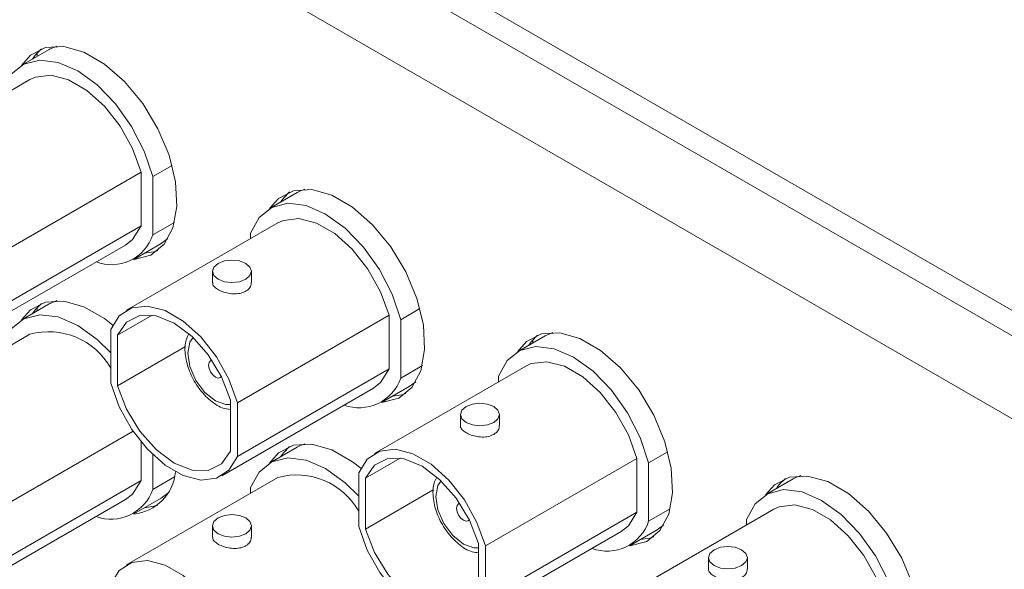
# Model space of a CAD drawing. Units: millimetres. Extents: x 0 to 1784, y 0 to 841.
# Drawn here: x 1234 to 1284, y 406 to 435 of the extents above; entities that cross this region are included whole.
import ezdxf

# ---------------------------------------------------------------- set-up
doc = ezdxf.new("R2010")
doc.units = ezdxf.units.MM

msp = doc.modelspace()

# ---------------------------------------------------------------- linework, layer by layer
at = {"color": 7, "linetype": 'Continuous', "lineweight": 15}
for p, q in [((1156.866, 493.449), (1458.093, 319.554)), ((1156.3, 492.469), (1457.528, 318.574)), ((1223.559, 449.396), (1297.722, 406.583)), ((1235.096, 433.153), (1233.682, 432.337)), ((1234.107, 431.601), (1226.329, 427.11)), ((1241.398, 427.199), (1240.411, 426.629)), ((1232.031, 422.367), (1239.809, 426.858)), ((1239.809, 424.101), (1239.809, 426.858)), ((1240.411, 426.629), (1240.411, 423.636)), ((1247.824, 425.806), (1246.41, 424.989)), ((1232.031, 419.611), (1239.809, 424.101)), ((1246.835, 424.253), (1239.057, 419.763)), ((1241.52, 424.276), (1240.411, 423.636)), ((1245.431, 423.731), (1245.431, 423.442)), ((1231.228, 418.623), (1239.007, 423.113)), ((1239.432, 422.377), (1240.846, 423.194)), ((1240.846, 423.194), (1241.189, 423.446)), ((1243.476, 421.765), (1243.476, 421.193)), ((1245.476, 421.193), (1245.476, 421.765)), ((1235.096, 420.089), (1233.682, 419.272)), ((1238.607, 418.497), (1240.378, 419.519)), ((1254.126, 419.851), (1253.138, 419.281)), ((1244.759, 415.02), (1252.537, 419.51)), ((1252.537, 419.51), (1252.537, 416.753)), ((1253.138, 416.288), (1253.138, 419.281)), ((1234.107, 418.536), (1226.329, 414.046)), ((1238.254, 416.018), (1238.254, 418.775)), ((1238.607, 415.889), (1238.607, 418.497)), ((1260.552, 418.458), (1259.138, 417.641)), ((1238.607, 415.889), (1242.097, 417.903)), ((1244.759, 412.263), (1252.537, 416.753)), ((1259.563, 416.905), (1251.785, 412.415)), ((1254.248, 416.928), (1253.138, 416.288)), ((1253.917, 416.098), (1253.574, 415.846)), ((1258.159, 416.095), (1258.159, 416.383)), ((1243.956, 411.275), (1251.734, 415.766)), ((1252.159, 415.03), (1253.574, 415.846)), ((1244.406, 415.149), (1244.406, 412.542)), ((1244.759, 415.02), (1244.759, 412.263)), ((1256.204, 414.418), (1256.204, 413.845)), ((1258.204, 413.845), (1258.204, 414.418)), ((1232.031, 409.303), (1239.401, 413.557)), ((1239.809, 413.011), (1239.809, 411.036)), ((1247.824, 412.741), (1246.41, 411.924)), ((1266.854, 412.504), (1265.866, 411.934)), ((1240.411, 410.571), (1240.411, 412.356)), ((1251.335, 411.149), (1253.106, 412.171)), ((1257.487, 407.672), (1265.265, 412.162)), ((1265.265, 409.405), (1265.265, 412.162)), ((1265.866, 411.934), (1265.866, 408.94)), ((1232.031, 406.546), (1239.809, 411.036)), ((1246.835, 411.188), (1239.057, 406.698)), ((1241.52, 411.211), (1240.411, 410.571)), ((1250.982, 411.428), (1250.982, 408.671)), ((1251.335, 411.149), (1251.335, 408.541)), ((1273.28, 411.11), (1271.866, 410.294)), ((1245.431, 410.378), (1245.431, 410.666)), ((1251.335, 408.541), (1254.809, 410.547)), ((1231.228, 405.558), (1239.007, 410.049)), ((1239.432, 409.313), (1240.846, 410.129)), ((1241.189, 410.381), (1240.846, 410.129)), ((1272.291, 409.558), (1264.513, 405.067)), ((1266.975, 409.58), (1265.866, 408.94)), ((1257.487, 404.915), (1265.265, 409.405)), ((1270.887, 409.035), (1270.887, 408.747)), ((1243.476, 408.701), (1243.476, 408.128)), ((1245.476, 408.128), (1245.476, 408.701)), ((1256.684, 403.928), (1264.462, 408.418)), ((1264.887, 407.682), (1266.302, 408.498)), ((1266.302, 408.498), (1266.645, 408.75)), ((1257.134, 405.194), (1257.134, 407.802)), ((1257.487, 404.915), (1257.487, 407.672)), ((1268.932, 407.07), (1268.932, 406.497)), ((1270.932, 406.498), (1270.932, 407.07))]:
    msp.add_line(p, q, dxfattribs=at)
at = {"color": 8, "linetype": 'Continuous', "lineweight": 15}
for p, q in [((1234.471, 432.792), (1234.471, 432.963)), ((1234.471, 419.727), (1234.471, 419.898)), ((1259.927, 418.097), (1259.927, 418.267))]:
    msp.add_line(p, q, dxfattribs=at)
at = {"color": 7, "linetype": 'Continuous', "lineweight": 15, "flags": 128}
for points in [[(1239.423, 422.372), (1239.449, 422.374), (1240.31, 422.599), (1240.987, 423.154), (1241.44, 424.004), (1241.64, 425.095), (1241.573, 426.359), (1241.244, 427.717), (1240.674, 429.083), (1239.899, 430.371), (1238.967, 431.5), (1237.937, 432.4), (1236.874, 433.014), (1235.843, 433.304), (1234.912, 433.25), (1234.136, 432.857), (1233.673, 432.332)], [(1234.236, 432.654), (1234.389, 432.867), (1234.702, 433.183)], [(1235.486, 433.324), (1235.102, 433.157), (1235.096, 433.153)], [(1240.411, 426.629), (1239.972, 427.934), (1239.322, 429.203), (1238.501, 430.358), (1237.56, 431.328), (1236.557, 432.052), (1235.554, 432.486), (1234.613, 432.603), (1233.792, 432.396), (1233.142, 431.877), (1232.703, 431.078)], [(1239.809, 426.858), (1239.371, 428.065), (1238.728, 429.222), (1237.926, 430.242), (1237.025, 431.051), (1236.089, 431.592), (1235.187, 431.823), (1234.386, 431.728), (1234.107, 431.601)], [(1252.151, 415.025), (1252.177, 415.026), (1253.038, 415.251), (1253.715, 415.806), (1254.168, 416.656), (1254.367, 417.747), (1254.301, 419.011), (1253.972, 420.369), (1253.402, 421.735), (1252.627, 423.023), (1251.695, 424.153), (1250.665, 425.053), (1249.601, 425.667), (1248.571, 425.956), (1247.639, 425.902), (1246.864, 425.509), (1246.401, 424.984)], [(1246.967, 425.311), (1247.117, 425.519), (1247.43, 425.836)], [(1247.824, 425.806), (1247.961, 425.877), (1248.214, 425.976)], [(1245.431, 423.731), (1245.87, 424.529), (1246.52, 425.048), (1247.341, 425.255), (1248.282, 425.138), (1249.285, 424.704), (1250.288, 423.98), (1251.229, 423.011), (1252.05, 421.856), (1252.7, 420.586), (1253.138, 419.281)], [(1239.007, 423.113), (1239.371, 423.399), (1239.809, 424.101)], [(1246.835, 424.253), (1247.113, 424.381), (1247.915, 424.475), (1248.817, 424.244), (1249.753, 423.704), (1250.654, 422.894), (1251.456, 421.874), (1252.099, 420.718), (1252.537, 419.51)], [(1240.675, 422.837), (1240.465, 422.77), (1239.989, 422.699)], [(1243.769, 422.174), (1243.552, 421.986), (1243.476, 421.765), (1243.552, 421.544), (1243.769, 421.357), (1244.094, 421.232), (1244.476, 421.188), (1244.859, 421.232), (1245.183, 421.357), (1245.4, 421.544), (1245.476, 421.765), (1245.4, 421.986), (1245.183, 422.174), (1244.859, 422.299), (1244.476, 422.343), (1244.094, 422.299), (1243.769, 422.174)], [(1238.358, 419.006), (1237.937, 419.336), (1236.874, 419.95), (1235.843, 420.239), (1234.912, 420.185), (1234.136, 419.792), (1233.673, 419.267)], [(1234.239, 419.594), (1234.389, 419.802), (1234.702, 420.119)], [(1235.096, 420.089), (1235.102, 420.092), (1235.486, 420.259)], [(1232.703, 418.014), (1233.142, 418.812), (1233.792, 419.331), (1234.613, 419.538), (1235.554, 419.421), (1236.557, 418.987), (1237.56, 418.263), (1238.254, 417.579)], [(1238.254, 418.775), (1238.692, 419.477), (1239.335, 419.891), (1240.137, 419.985), (1241.039, 419.754), (1241.974, 419.213), (1242.876, 418.404), (1243.678, 417.384), (1244.321, 416.228), (1244.759, 415.02)], [(1238.607, 418.497), (1239.07, 419.16), (1239.751, 419.499), (1240.588, 419.482), (1241.507, 419.112), (1242.426, 418.421), (1243.262, 417.471), (1243.943, 416.347), (1244.406, 415.149)], [(1264.879, 407.677), (1264.905, 407.678), (1265.765, 407.903), (1266.443, 408.458), (1266.896, 409.308), (1267.095, 410.399), (1267.029, 411.664), (1266.7, 413.021), (1266.13, 414.387), (1265.355, 415.675), (1264.423, 416.805), (1263.393, 417.705), (1262.329, 418.319), (1261.299, 418.608), (1260.367, 418.555), (1259.592, 418.162), (1259.129, 417.636)], [(1260.942, 418.629), (1260.558, 418.461), (1260.552, 418.458)], [(1259.692, 417.959), (1259.845, 418.171), (1260.158, 418.488)], [(1265.866, 411.934), (1265.427, 413.239), (1264.778, 414.508), (1263.957, 415.663), (1263.016, 416.633), (1262.013, 417.357), (1261.01, 417.791), (1260.069, 417.908), (1259.248, 417.7), (1258.598, 417.181), (1258.159, 416.383)], [(1243.935, 416.364), (1243.878, 416.311), (1243.763, 416.288), (1243.628, 416.335), (1243.493, 416.445), (1243.378, 416.599), (1243.301, 416.776), (1243.274, 416.948), (1243.301, 417.089), (1243.378, 417.177), (1243.452, 417.199)], [(1265.265, 412.162), (1264.827, 413.37), (1264.184, 414.526), (1263.382, 415.546), (1262.481, 416.356), (1261.545, 416.896), (1260.643, 417.127), (1259.841, 417.033), (1259.563, 416.905)], [(1252.537, 416.753), (1252.099, 416.051), (1251.734, 415.766)], [(1244.759, 412.263), (1244.321, 411.561), (1243.678, 411.148), (1242.876, 411.053), (1241.974, 411.285), (1241.039, 411.825), (1240.137, 412.634), (1239.335, 413.655), (1238.692, 414.811), (1238.254, 416.018)], [(1244.406, 412.542), (1243.943, 411.878), (1243.262, 411.54), (1242.426, 411.556), (1241.507, 411.926), (1240.588, 412.617), (1239.751, 413.567), (1239.07, 414.691), (1238.607, 415.889)], [(1253.402, 415.489), (1253.193, 415.423), (1252.717, 415.351)], [(1257.911, 414.009), (1257.587, 413.884), (1257.204, 413.84), (1256.822, 413.884), (1256.497, 414.009), (1256.28, 414.197), (1256.204, 414.418), (1256.28, 414.639), (1256.497, 414.826), (1256.822, 414.951), (1257.204, 414.995), (1257.587, 414.951), (1257.911, 414.826), (1258.128, 414.639), (1258.204, 414.418), (1258.128, 414.197), (1257.911, 414.009)], [(1251.086, 411.659), (1250.665, 411.988), (1249.601, 412.602), (1248.571, 412.891), (1247.639, 412.838), (1246.864, 412.445), (1246.401, 411.92)], [(1246.967, 412.246), (1247.117, 412.454), (1247.43, 412.771)], [(1248.214, 412.912), (1247.961, 412.812), (1247.824, 412.741)], [(1257.487, 407.672), (1257.049, 408.88), (1256.406, 410.036), (1255.604, 411.056), (1254.702, 411.866), (1253.767, 412.406), (1252.865, 412.637), (1252.063, 412.543), (1251.42, 412.13), (1250.982, 411.428)], [(1250.982, 410.232), (1250.288, 410.916), (1249.285, 411.64), (1248.282, 412.074), (1247.341, 412.191), (1246.52, 411.983), (1245.87, 411.464), (1245.431, 410.666)], [(1257.134, 407.802), (1256.671, 409), (1255.99, 410.124), (1255.153, 411.073), (1254.234, 411.764), (1253.315, 412.134), (1252.478, 412.151), (1251.798, 411.812), (1251.335, 411.149)], [(1239.809, 411.036), (1239.371, 410.334), (1239.007, 410.049)], [(1277.607, 400.329), (1277.633, 400.331), (1278.493, 400.556), (1279.171, 401.111), (1279.624, 401.961), (1279.823, 403.052), (1279.757, 404.316), (1279.428, 405.674), (1278.858, 407.04), (1278.083, 408.328), (1277.151, 409.457), (1276.121, 410.357), (1275.057, 410.971), (1274.027, 411.261), (1273.095, 411.207), (1272.32, 410.814), (1271.857, 410.289)], [(1272.423, 410.615), (1272.573, 410.823), (1272.886, 411.14)], [(1273.28, 411.11), (1273.416, 411.182), (1273.67, 411.281)], [(1270.887, 409.035), (1271.326, 409.834), (1271.976, 410.353), (1272.796, 410.56), (1273.738, 410.443), (1274.741, 410.009), (1275.744, 409.285), (1276.685, 408.315), (1277.505, 407.16), (1278.155, 405.891), (1278.594, 404.586)], [(1240.675, 409.772), (1240.465, 409.706), (1239.989, 409.634)], [(1256.18, 409.852), (1256.106, 409.829), (1256.029, 409.741), (1256.002, 409.6)], [(1256.002, 409.6), (1256.029, 409.428), (1256.106, 409.252), (1256.22, 409.097), (1256.356, 408.988), (1256.491, 408.941), (1256.606, 408.963), (1256.663, 409.016)], [(1272.291, 409.558), (1272.569, 409.685), (1273.371, 409.78), (1274.273, 409.548), (1275.208, 409.008), (1276.11, 408.199), (1276.912, 407.179), (1277.555, 406.022), (1277.993, 404.815)], [(1243.769, 409.109), (1243.552, 408.922), (1243.476, 408.701), (1243.552, 408.48), (1243.769, 408.292), (1244.094, 408.167), (1244.476, 408.123), (1244.859, 408.167), (1245.183, 408.292), (1245.4, 408.48), (1245.476, 408.701), (1245.4, 408.922), (1245.183, 409.109), (1244.859, 409.234), (1244.476, 409.278), (1244.094, 409.234), (1243.769, 409.109)], [(1264.462, 408.418), (1264.827, 408.703), (1265.265, 409.405)], [(1250.982, 408.671), (1251.42, 407.463), (1252.063, 406.307), (1252.865, 405.287), (1253.767, 404.477), (1254.702, 403.937), (1255.604, 403.706), (1256.406, 403.8), (1257.049, 404.213), (1257.487, 404.915)], [(1251.335, 408.541), (1251.798, 407.343), (1252.478, 406.219), (1253.315, 405.269), (1254.234, 404.579), (1255.153, 404.208), (1255.99, 404.192), (1256.671, 404.53), (1257.134, 405.194)], [(1266.13, 408.142), (1265.921, 408.075), (1265.445, 408.004)], [(1269.225, 407.478), (1269.008, 407.291), (1268.932, 407.07), (1269.008, 406.849), (1269.225, 406.662), (1269.55, 406.537), (1269.932, 406.493), (1270.315, 406.537), (1270.639, 406.662), (1270.856, 406.849), (1270.932, 407.07), (1270.856, 407.291), (1270.639, 407.478), (1270.315, 407.603), (1269.932, 407.647), (1269.55, 407.603), (1269.225, 407.478)], [(1244.759, 401.955), (1244.321, 403.163), (1243.678, 404.319), (1242.876, 405.339), (1241.974, 406.149), (1241.039, 406.689), (1240.137, 406.92), (1239.335, 406.826), (1238.692, 406.413), (1238.254, 405.711)]]:
    msp.add_lwpolyline(points, dxfattribs=at)
at = {"color": 8, "linetype": 'Continuous', "lineweight": 15, "flags": 128}
for points in [[(1244.406, 414.931), (1244.169, 414.923), (1243.628, 415.111), (1243.087, 415.547), (1242.628, 416.166), (1242.321, 416.873), (1242.214, 417.56), (1242.321, 418.123), (1242.485, 418.365)], [(1255.213, 411.017), (1255.049, 410.775), (1254.942, 410.212)], [(1254.942, 410.212), (1255.049, 409.525), (1255.356, 408.819), (1255.815, 408.2), (1256.356, 407.763), (1256.897, 407.575), (1257.134, 407.583)]]:
    msp.add_lwpolyline(points, dxfattribs=at)
at = {"color": 7, "linetype": 'Continuous', "lineweight": 15}
for centre, radius, start, end in [((1238.285, 424.344), 2.24, 249.5398, 341.5712), ((1235.061, 414.992), 3.67, 29.5308, 105.0599), ((1250.999, 417.026), 2.263, 250.1356, 340.9754), ((1239.2, 411.683), 2.385, 275.3687, 355.0922), ((1247.788, 407.644), 3.67, 29.5308, 105.0599), ((1238.271, 411.309), 2.263, 250.1357, 340.9754), ((1263.741, 409.648), 2.24, 249.5397, 341.5713)]:
    msp.add_arc(centre, radius, start, end, dxfattribs=at)
for points, knots in [([(1243.489, 421.193), (1243.489, 421.157), (1243.487, 421.066), (1243.612, 420.924), (1243.834, 420.78), (1244.129, 420.669), (1244.461, 420.606), (1244.797, 420.607), (1245.1, 420.683), (1245.327, 420.83), (1245.46, 421.011), (1245.464, 421.139), (1245.466, 421.193)], [0, 0, 0, 0, 0.068895, 0.177028, 0.28367, 0.388743, 0.494518, 0.602203, 0.710124, 0.816111, 0.921057, 1, 1, 1, 1]), ([(1242.239, 418.517), (1242.187, 418.399), (1242.045, 418.083), (1242.059, 417.431), (1242.264, 416.628), (1242.693, 415.827), (1243.28, 415.167), (1243.873, 414.748), (1244.26, 414.689), (1244.406, 414.666)], [0, 0, 0, 0, 0.089053, 0.23986, 0.402079, 0.565629, 0.7304, 0.898773, 1, 1, 1, 1]), ([(1257.911, 413.395), (1257.825, 413.355), (1257.653, 413.277), (1257.324, 413.251), (1256.985, 413.289), (1256.669, 413.385), (1256.411, 413.519), (1256.255, 413.673), (1256.188, 413.785), (1256.206, 413.842), (1256.207, 413.845)], [0, 0, 0, 0, 0.141148, 0.282229, 0.425163, 0.56937, 0.711586, 0.851714, 0.99278, 1, 1, 1, 1]), ([(1258.191, 413.845), (1258.192, 413.803), (1258.197, 413.687), (1258.094, 413.523), (1257.966, 413.433), (1257.911, 413.395)], [0, 0, 0, 0, 0.243228, 0.675611, 1, 1, 1, 1]), ([(1254.97, 411.168), (1254.923, 411.077), (1254.81, 410.854), (1254.784, 410.443), (1254.828, 409.869), (1255.043, 409.161), (1255.497, 408.372), (1256.103, 407.741), (1256.671, 407.367), (1257.024, 407.333), (1257.134, 407.323)], [0, 0, 0, 0, 0.070905, 0.174153, 0.262536, 0.426044, 0.589518, 0.754579, 0.923645, 1, 1, 1, 1]), ([(1243.489, 408.128), (1243.489, 408.093), (1243.487, 408.001), (1243.612, 407.859), (1243.834, 407.715), (1244.129, 407.604), (1244.461, 407.541), (1244.797, 407.542), (1245.1, 407.618), (1245.327, 407.765), (1245.46, 407.946), (1245.464, 408.074), (1245.466, 408.129)], [0, 0, 0, 0, 0.068895, 0.177028, 0.283669, 0.388743, 0.494518, 0.602203, 0.710123, 0.816111, 0.921057, 1, 1, 1, 1]), ([(1268.945, 406.498), (1268.945, 406.462), (1268.943, 406.371), (1269.068, 406.228), (1269.29, 406.084), (1269.585, 405.974), (1269.917, 405.911), (1270.253, 405.912), (1270.556, 405.988), (1270.783, 406.135), (1270.916, 406.316), (1270.92, 406.443), (1270.922, 406.498)], [0, 0, 0, 0, 0.068895, 0.177028, 0.283668, 0.388742, 0.494518, 0.602203, 0.710123, 0.816111, 0.921057, 1, 1, 1, 1])]:
    msp.add_open_spline(points, degree=3, knots=knots, dxfattribs=at)

doc.saveas('drawing.dxf')
